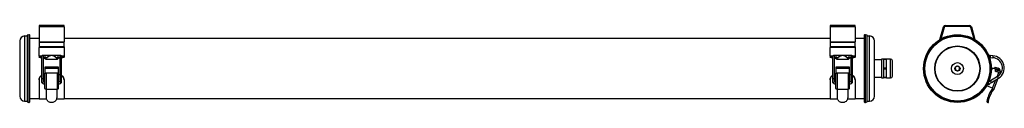
# Model space of a CAD drawing. Units: millimetres. Extents: x -84 to 1066, y 382 to 472.
import ezdxf

# ---------------------------------------------------------------- set-up
doc = ezdxf.new("R2010")
doc.units = ezdxf.units.MM

msp = doc.modelspace()

# ---------------------------------------------------------------- linework, layer by layer
at = {"color": 7, "linetype": 'Continuous', "lineweight": 25}
for p, q in [((-32.3, 472.4), (-61.3, 472.4)), ((-61.3, 472.4), (-61.3, 470.6)), ((-32.3, 470.6), (-32.3, 472.4)), ((891.7, 472.4), (862.7, 472.4)), ((862.7, 472.4), (862.7, 470.6)), ((891.7, 470.6), (891.7, 472.4)), ((997.4, 471.4), (997.4, 472.4)), ((997.4, 472.4), (1025.2, 472.4)), ((1025.2, 471.4), (1025.2, 472.4)), ((-73.5, 461.6), (-75.4, 461.1)), ((-75.4, 461.1), (-75.4, 383.2)), ((-72.1, 383.5), (-72.1, 460.5)), ((-32.3, 470.6), (-61.3, 470.6)), ((-61.3, 470.6), (-61.3, 453.1)), ((-32.3, 470.6), (-32.3, 453.1)), ((891.7, 470.6), (862.7, 470.6)), ((862.7, 470.6), (862.7, 453.1)), ((891.7, 470.6), (891.7, 453.1)), ((902.4, 460.5), (902.4, 383.5)), ((905.7, 461.1), (903.8, 461.6)), ((905.7, 389.6), (905.7, 461.1)), ((990.9, 456), (995, 470.6)), ((992.1, 456.7), (996, 470.3)), ((996, 470.3), (995, 470.6)), ((997.4, 471.4), (1025.2, 471.4)), ((1026.6, 470.3), (1027.6, 470.6)), ((1026.6, 470.3), (1030.5, 456.7)), ((1027.6, 470.6), (1031.8, 456)), ((-84.1, 454.3), (-84.1, 389.8)), ((-75.4, 460), (-78.3, 460)), ((-61.3, 457), (-72.1, 457)), ((-61.3, 453.1), (-32.3, 453.1)), ((-61.3, 453.1), (-61.3, 452.4)), ((-32.3, 452.4), (-61.3, 452.4)), ((-61.3, 452.4), (-61.3, 447.4)), ((862.7, 457), (-32.3, 457)), ((-32.3, 452.4), (-32.3, 453.1)), ((-32.3, 447.4), (-32.3, 452.4)), ((862.7, 453.1), (891.7, 453.1)), ((862.7, 453.1), (862.7, 452.4)), ((891.7, 452.4), (862.7, 452.4)), ((862.7, 452.4), (862.7, 447.4)), ((902.4, 457), (891.7, 457)), ((891.7, 452.4), (891.7, 453.1)), ((891.7, 447.4), (891.7, 452.4)), ((908.7, 460), (905.7, 460)), ((914.4, 389.8), (914.4, 454.3)), ((-32.3, 447.4), (-61.3, 447.4)), ((-61.3, 447.4), (-61.3, 446.7)), ((-32.3, 446.7), (-61.3, 446.7)), ((-61.3, 436.6), (-61.3, 446.7)), ((-39.2, 437.2), (-54.4, 437.2)), ((-32.3, 447.4), (-32.3, 446.7)), ((-32.3, 446.7), (-32.3, 436.6)), ((891.7, 447.4), (862.7, 447.4)), ((862.7, 447.4), (862.7, 446.7)), ((891.7, 446.7), (862.7, 446.7)), ((862.7, 436.6), (862.7, 446.7)), ((884.8, 437.2), (869.6, 437.2)), ((891.7, 447.4), (891.7, 446.7)), ((891.7, 446.7), (891.7, 436.6)), ((1049.7, 437.1), (1047.9, 437.2)), ((1049.4, 437.1), (1049.3, 437.1)), ((1052.7, 436.9), (1049.7, 437.1)), ((-61.3, 436.6), (-61.3, 436.5)), ((-61.3, 436.5), (-61.3, 435.4)), ((-58.5, 434.9), (-61.3, 435.4)), ((-61.3, 435.4), (-61.3, 435)), ((-61.3, 435.4), (-61.3, 435.4)), ((-58.5, 434.3), (-61.3, 435)), ((-58.5, 436), (-58.5, 435.8)), ((-58.5, 435.8), (-58.5, 411.6)), ((-56.3, 435.8), (-56.3, 436)), ((-56.3, 411.6), (-56.3, 435.8)), ((-54.2, 434.5), (-56.3, 434.7)), ((-54.2, 433.7), (-56.3, 433.9)), ((-54.4, 435), (-52.2, 435)), ((-54.2, 434.5), (-54.2, 433.7)), ((-53.8, 433.1), (-39.9, 433.1)), ((-41.4, 435), (-39.2, 435)), ((-37.3, 434.8), (-39.4, 434.5)), ((-39.4, 434.5), (-39.4, 433.7)), ((-37.3, 434), (-39.4, 433.7)), ((-37.3, 436), (-37.3, 435.8)), ((-37.3, 435.8), (-37.3, 411.6)), ((-35.1, 435.8), (-35.1, 436)), ((-35.1, 411.6), (-35.1, 435.8)), ((-32.3, 435.4), (-35.1, 435)), ((-32.3, 435), (-35.1, 434.3)), ((-32.3, 436.6), (-32.3, 436.5)), ((-32.3, 436.5), (-32.3, 435.4)), ((-32.3, 435), (-32.3, 435.4)), ((-32.3, 435.4), (-32.3, 435.4)), ((862.7, 436.6), (862.7, 436.5)), ((862.7, 436.5), (862.7, 435.4)), ((865.5, 434.9), (862.7, 435.4)), ((862.7, 435.4), (862.7, 435)), ((862.7, 435.4), (862.7, 435.4)), ((865.5, 434.3), (862.7, 435)), ((865.5, 436), (865.5, 435.8)), ((865.5, 435.8), (865.5, 411.6)), ((867.7, 435.8), (867.7, 436)), ((867.7, 411.6), (867.7, 435.8)), ((869.8, 434.5), (867.7, 434.7)), ((869.8, 433.7), (867.7, 433.9)), ((869.6, 435), (871.8, 435)), ((869.8, 434.5), (869.8, 433.7)), ((870.2, 433.1), (884.1, 433.1)), ((882.6, 435), (884.8, 435)), ((886.7, 434.8), (884.6, 434.5)), ((884.6, 434.5), (884.6, 433.7)), ((886.7, 434), (884.6, 433.7)), ((886.7, 436), (886.7, 435.8)), ((886.7, 435.8), (886.7, 411.6)), ((891.7, 435.4), (888.8, 435)), ((888.9, 435.8), (888.9, 436)), ((888.9, 411.6), (888.9, 435.8)), ((891.7, 435), (888.9, 434.3)), ((891.7, 436.6), (891.7, 436.5)), ((891.7, 436.5), (891.7, 435.4)), ((891.7, 435), (891.7, 435.4)), ((891.7, 435.4), (891.7, 435.4)), ((922.6, 432.2), (914.4, 432.2)), ((924.8, 433), (922.6, 433)), ((922.6, 433), (922.6, 411.1)), ((928.5, 433), (924.8, 433)), ((924.8, 433), (924.8, 432.5)), ((928.5, 432.5), (924.8, 432.5)), ((924.8, 432.5), (924.8, 422.5)), ((933.3, 433), (928.5, 433)), ((928.5, 432.5), (928.5, 433)), ((928.5, 422.5), (928.5, 432.5)), ((1048.8, 434.9), (1049.5, 434.9)), ((1049.5, 434.9), (1052.5, 434.7)), ((-56.3, 414.8), (-55.3, 414.9)), ((-55.3, 414.8), (-56.3, 414.6)), ((-55.3, 414.9), (-55.3, 414.8)), ((-54.8, 414.9), (-55.3, 414.9)), ((-54.8, 414.8), (-55.3, 414.8)), ((-38.8, 423.8), (-54.8, 423.8)), ((-54.8, 423.8), (-54.8, 422.3)), ((-54.8, 422.3), (-38.8, 422.3)), ((-54.8, 422.3), (-54.8, 417.1)), ((-54.8, 417.1), (-38.8, 417.1)), ((-54.8, 417.1), (-54.8, 416.7)), ((-54.8, 416.7), (-53.3, 416.7)), ((-54.8, 399.1), (-54.8, 416.7)), ((-53.3, 416.7), (-53.3, 398.1)), ((-40.4, 416.7), (-38.8, 416.7)), ((-40.4, 416.7), (-40.4, 398.1)), ((-38.8, 422.3), (-38.8, 423.8)), ((-38.8, 417.1), (-38.8, 422.3)), ((-38.8, 416.7), (-38.8, 417.1)), ((-38.8, 399.1), (-38.8, 416.7)), ((-38.3, 414.9), (-38.8, 414.9)), ((-38.3, 414.8), (-38.8, 414.8)), ((-38.3, 414.8), (-38.3, 414.9)), ((-38.3, 414.9), (-37.3, 414.7)), ((-37.3, 414.7), (-38.3, 414.8)), ((867.7, 414.8), (868.7, 414.9)), ((868.7, 414.8), (867.7, 414.6)), ((868.7, 414.9), (868.7, 414.8)), ((869.2, 414.9), (868.7, 414.9)), ((869.2, 414.8), (868.7, 414.8)), ((885.2, 423.8), (869.2, 423.8)), ((869.2, 423.8), (869.2, 422.3)), ((869.2, 422.3), (885.2, 422.3)), ((869.2, 422.3), (869.2, 417.1)), ((869.2, 417.1), (885.2, 417.1)), ((869.2, 417.1), (869.2, 416.7)), ((869.2, 416.7), (870.7, 416.7)), ((869.2, 399.1), (869.2, 416.7)), ((870.7, 416.7), (870.7, 398.1)), ((883.6, 416.7), (885.2, 416.7)), ((883.6, 416.7), (883.6, 398.1)), ((885.2, 422.3), (885.2, 423.8)), ((885.2, 417.1), (885.2, 422.3)), ((885.2, 416.7), (885.2, 417.1)), ((885.2, 399.1), (885.2, 416.7)), ((885.7, 414.9), (885.2, 414.9)), ((885.7, 414.8), (885.2, 414.8)), ((885.7, 414.8), (885.7, 414.9)), ((885.7, 414.9), (886.7, 414.7)), ((886.7, 414.7), (885.7, 414.8)), ((928.5, 422.5), (924.8, 422.5)), ((924.8, 422.5), (924.8, 421.5)), ((924.8, 421.5), (928.5, 421.5)), ((924.8, 421.5), (924.8, 411.5)), ((928.5, 421.5), (928.5, 422.5)), ((928.5, 411.5), (928.5, 421.5)), ((1011.1, 424.9), (1008.7, 423.3)), ((1008.7, 423.3), (1008.9, 420.4)), ((1008.9, 420.4), (1011.5, 419.2)), ((1013.7, 423.7), (1011.1, 424.9)), ((1011.5, 419.2), (1013.9, 420.8)), ((1013.9, 420.8), (1013.7, 423.7)), ((1051.5, 421), (1050.8, 419.4)), ((1055.9, 421.4), (1054.1, 422.1)), ((1055.3, 423.8), (1054.7, 422.4)), ((1054.7, 422.4), (1058.4, 420.9)), ((1055.3, 423.8), (1059, 422.3)), ((1055.6, 420.4), (1055.9, 421.4)), ((1055.8, 419), (1056.7, 421.3)), ((1057.2, 418.4), (1055.8, 419)), ((1055.8, 418.9), (1055.8, 419)), ((1059.2, 417.4), (1056.4, 418.5)), ((1056.7, 421.3), (1058.1, 420.8)), ((1057.2, 418.4), (1057.1, 418.2)), ((1058.1, 420.8), (1057.2, 418.4)), ((1059.6, 417.3), (1061.1, 416.7)), ((1061.1, 416.7), (1060, 414)), ((1061.2, 417.1), (1061.1, 416.7)), ((-61.3, 409), (-61.3, 409.1)), ((-61.3, 409), (-61.3, 386.6)), ((-58.5, 411.6), (-58.5, 406.7)), ((-56.3, 406.7), (-56.3, 411.6)), ((-37.3, 411.6), (-37.3, 406.7)), ((-37.3, 406.7), (-37.3, 406.7)), ((-35.1, 406.7), (-35.1, 411.6)), ((-32.3, 409.1), (-32.3, 409)), ((-32.3, 409), (-32.3, 386.6)), ((862.7, 409), (862.7, 409.1)), ((862.7, 409), (862.7, 386.6)), ((865.5, 411.6), (865.5, 406.7)), ((867.7, 406.7), (867.7, 411.6)), ((886.7, 411.6), (886.7, 406.7)), ((886.7, 406.7), (886.7, 406.7)), ((888.9, 406.7), (888.9, 411.6)), ((891.7, 409.1), (891.7, 409)), ((891.7, 409), (891.7, 386.6)), ((914.4, 411.8), (922.6, 411.8)), ((922.6, 411.1), (924.8, 411.1)), ((928.5, 411.5), (924.8, 411.5)), ((924.8, 411.5), (924.8, 411)), ((928.5, 411), (924.8, 411)), ((928.5, 411), (928.5, 411.5)), ((928.5, 411.1), (933.3, 411.1)), ((1049.9, 407.7), (1047.7, 406.3)), ((1047.9, 406.9), (1048.5, 406.8)), ((1048.5, 404.2), (1051, 405.8)), ((1058.1, 412.6), (1049.9, 407.7)), ((1051, 405.8), (1059.2, 410.7)), ((1058.5, 410.3), (1053.7, 398.1)), ((-54.8, 398.7), (-54.8, 399)), ((-53.3, 398.1), (-52.8, 398.1)), ((-52.8, 398.1), (-40.8, 398.1)), ((-52.8, 388.1), (-52.8, 398.1)), ((-40.8, 398.1), (-40.4, 398.1)), ((-40.8, 398.1), (-40.8, 388.1)), ((-38.8, 398.7), (-38.8, 399)), ((869.2, 398.7), (869.2, 399)), ((870.7, 398.1), (871.2, 398.1)), ((871.2, 398.1), (883.2, 398.1)), ((871.2, 388.1), (871.2, 398.1)), ((883.2, 398.1), (883.6, 398.1)), ((883.2, 398.1), (883.2, 388.1)), ((885.2, 398.7), (885.2, 399)), ((1052.4, 399.1), (1046.4, 401.5)), ((1052.3, 398.7), (1052.5, 399)), ((1052.3, 398.7), (1053.7, 398.1)), ((1052.5, 399), (1052.4, 399.1)), ((-78.3, 384), (-75.4, 384)), ((-75.4, 383.2), (-75.4, 383)), ((-75.4, 383), (-73.5, 382.5)), ((-72.1, 387), (-61.3, 387)), ((-61.3, 386.6), (-52.6, 386.6)), ((-45.2, 382.3), (-48.5, 382.3)), ((-41.1, 386.6), (-32.3, 386.6)), ((-32.3, 387), (862.7, 387)), ((862.7, 386.6), (871.4, 386.6)), ((878.8, 382.3), (875.5, 382.3)), ((882.9, 386.6), (891.7, 386.6)), ((891.7, 387), (902.4, 387)), ((903.8, 382.5), (905.7, 383)), ((905.7, 383), (905.7, 389.6)), ((905.7, 384), (908.7, 384)), ((1046, 382.7), (1046.7, 382.4)), ((1046.7, 382.4), (1047.5, 382.3)), ((1048.6, 388.1), (1047.2, 388.6))]:
    msp.add_line(p, q, dxfattribs=at)
at = {"color": 8, "linetype": 'Continuous', "lineweight": 25}
for p, q in [((-73.5, 461.6), (-73.5, 382.7)), ((903.8, 389.2), (903.8, 461.6)), ((-78.3, 460), (-78.3, 384.2)), ((908.7, 390.5), (908.7, 460)), ((-54.4, 435), (-54.4, 437.2)), ((-39.2, 435), (-39.2, 437.2)), ((869.6, 435), (869.6, 437.2)), ((884.8, 435), (884.8, 437.2)), ((1049.7, 437.1), (1049.6, 436)), ((-58.4, 436.6), (-61.3, 436.6)), ((-58.4, 436.5), (-61.3, 436.5)), ((-58.5, 435.4), (-61.3, 435.4)), ((-58.5, 435.4), (-61.3, 435.4)), ((-32.3, 436.6), (-35.3, 436.6)), ((-32.3, 436.5), (-35.3, 436.5)), ((-32.3, 435.4), (-35.1, 435.4)), ((-32.3, 435.4), (-35.1, 435.4)), ((865.6, 436.6), (862.7, 436.6)), ((865.6, 436.5), (862.7, 436.5)), ((865.5, 435.4), (862.7, 435.4)), ((865.5, 435.4), (862.7, 435.4)), ((891.7, 436.6), (888.7, 436.6)), ((891.7, 436.5), (888.7, 436.5)), ((891.7, 435.4), (888.9, 435.4)), ((891.7, 435.4), (888.9, 435.4)), ((933.3, 422), (933.3, 433)), ((1049.6, 436), (1049.5, 434.9)), ((1052.6, 435.8), (1052.5, 434.7)), ((1052.7, 436.9), (1052.6, 435.8)), ((933.3, 411.1), (933.3, 422)), ((1057.7, 412.3), (1059.6, 417.3)), ((1050.5, 406.7), (1049.9, 407.7)), ((1051, 405.8), (1050.5, 406.7)), ((1052.4, 399.1), (1056.3, 408.9)), ((1058.6, 411.6), (1058.1, 412.6)), ((1059.2, 410.7), (1058.6, 411.6)), ((-78.3, 384.2), (-78.3, 384)), ((-73.5, 382.7), (-73.5, 382.5)), ((903.8, 382.5), (903.8, 389.2)), ((908.7, 384), (908.7, 390.5))]:
    msp.add_line(p, q, dxfattribs=at)
at = {"color": 7, "linetype": 'Continuous', "lineweight": 25, "flags": 128}
for points in [[(-54.8, 398.7), (-54.8, 398.6), (-54.7, 398.5), (-54.6, 398.4), (-54.4, 398.3), (-54.1, 398.2), (-53.9, 398.2), (-53.6, 398.1), (-53.3, 398.1)], [(-40.4, 398.1), (-40.1, 398.1), (-39.8, 398.2), (-39.5, 398.2), (-39.3, 398.3), (-39.1, 398.4), (-39, 398.5), (-38.9, 398.6), (-38.8, 398.7)], [(869.2, 398.7), (869.2, 398.6), (869.3, 398.5), (869.4, 398.4), (869.6, 398.3), (869.9, 398.2), (870.1, 398.2), (870.4, 398.1), (870.7, 398.1)], [(883.6, 398.1), (883.9, 398.1), (884.2, 398.2), (884.5, 398.2), (884.7, 398.3), (884.9, 398.4), (885, 398.5), (885.1, 398.6), (885.2, 398.7)], [(1046.4, 401.5), (1045.7, 401.8), (1045.5, 402)]]:
    msp.add_lwpolyline(points, dxfattribs=at)
at = {"color": 7, "linetype": 'Continuous', "lineweight": 25}
for radius in [39.6, 39.6, 39, 38.5, 38, 26.5, 26, 6.9, 3]:
    msp.add_circle((1011.3, 422), radius, dxfattribs=at)
for centre, radius, start, end in [((997.4, 469.9), 2.5, 90, 164), ((1025.2, 469.9), 2.5, 16, 90), ((-73.2, 460.5), 1.1, 0, 105), ((903.5, 460.5), 1.1, 75, 180), ((997.4, 469.9), 1.5, 90, 164), ((1025.2, 469.9), 1.5, 16, 90), ((-78.3, 454.3), 5.75, 90, 180), ((908.7, 454.3), 5.75, 0, 90), ((933.3, 431), 2, 0, 90), ((1051.9, 422.8), 11.9, 300.9954, 86.9471), ((1051.9, 422.8), 14.1, 300.9954, 86.9471), ((1053.3, 420.2), 2, 68.4271, 158.4271), ((1056.9, 419.9), 1.5, 158.4271, 248.4271), ((1057.5, 418.6), 2.5, 338.4271, 68.4271), ((1057.5, 418.6), 4, 338.4271, 68.4271), ((1059.4, 417.8), 0.5, 248.4271, 338.4271), ((933.3, 413.1), 2, 270, 0), ((1047.9, 405.2), 1.75, 220.9324, 352.0506), ((1047.9, 405.2), 1.1, 205.8896, 300.9954), ((-54.6, 399.1), 0.215, 180.0468, 192.1382), ((-39.1, 399.1), 0.215, 347.8618, 359.9532), ((869.4, 399.1), 0.215, 180.0468, 192.1382), ((884.9, 399.1), 0.215, 347.8618, 359.9532), ((1077.3, 379.6), 31.5, 142.7723, 163.3898), ((1077.3, 379.6), 30, 141.9678, 163.6386), ((-78.3, 389.8), 5.75, 180, 270), ((-73.2, 383.5), 1.1, 255, 0), ((903.5, 383.5), 1.1, 180, 285), ((908.7, 389.8), 5.75, 270, 0)]:
    msp.add_arc(centre, radius, start, end, dxfattribs=at)
at = {"color": 8, "linetype": 'Continuous', "lineweight": 25}
for centre, radius, start, end in [((-57.4, 436), 1.1, 0.0655, 179.9345), ((-36.2, 436), 1.1, 0.0655, 179.9345), ((866.6, 436), 1.1, 0.0655, 179.9345), ((887.8, 436), 1.1, 0.0655, 179.9345), ((-57.4, 435.8), 1.1, 0.0655, 179.9345), ((-36.2, 435.8), 1.1, 0.0655, 179.9345), ((866.6, 435.8), 1.1, 0.0655, 179.9345), ((887.8, 435.8), 1.1, 0.0655, 179.9345), ((-57.4, 411.7), 1.11, 187.0957, 352.9043), ((-57.4, 406.9), 1.11, 187.0957, 352.9043), ((-36.2, 411.7), 1.11, 187.0957, 352.9043), ((-36.2, 406.9), 1.11, 190.4748, 352.6573), ((866.6, 411.7), 1.11, 187.0957, 352.9043), ((866.6, 406.9), 1.11, 187.0957, 352.9043), ((887.8, 411.7), 1.11, 187.0957, 352.9043), ((887.8, 406.9), 1.11, 190.4748, 352.6573)]:
    msp.add_arc(centre, radius, start, end, dxfattribs=at)
at = {"color": 7, "linetype": 'Continuous', "lineweight": 25}
for points, knots in [([(-54.4, 437.2), (-54.6, 437.2), (-55.1, 437.2), (-55.9, 437.2), (-56.7, 437.2), (-57.3, 437.2), (-57.6, 437.1), (-57.8, 437), (-58.1, 436.9), (-58.3, 436.7), (-58.5, 436.4), (-58.5, 436.1), (-58.5, 436)], [0, 0, 0, 0, 0.086709, 0.253787, 0.422342, 0.594741, 0.710786, 0.767288, 0.816669, 0.87403, 0.938838, 1, 1, 1, 1]), ([(-39.4, 433.7), (-39.5, 433.5), (-39.6, 433.3), (-39.8, 433.1), (-40, 433.2), (-40.3, 433.4), (-40.9, 433.9), (-41.8, 434.9), (-42.9, 435.9), (-44.1, 436.6), (-45.4, 437.1), (-46.8, 437.2), (-48.2, 437.1), (-49.6, 436.6), (-50.8, 435.9), (-51.9, 434.9), (-52.8, 433.9), (-53.3, 433.4), (-53.7, 433.2), (-53.9, 433.1), (-54.1, 433.3), (-54.2, 433.5), (-54.2, 433.7)], [0, 0, 0, 0, 0.033618, 0.066277, 0.098127, 0.129332, 0.190222, 0.250796, 0.316688, 0.378375, 0.438519, 0.500029, 0.561387, 0.621475, 0.683189, 0.749166, 0.811051, 0.871102, 0.898683, 0.929297, 0.963046, 1, 1, 1, 1]), ([(-35.1, 436), (-35.2, 436.1), (-35.2, 436.4), (-35.4, 436.7), (-35.6, 436.9), (-35.8, 437), (-35.9, 437.1), (-36.1, 437.1), (-36.4, 437.2), (-36.8, 437.2), (-37.7, 437.2), (-38.5, 437.2), (-39, 437.2), (-39.2, 437.2)], [0, 0, 0, 0, 0.071526, 0.127915, 0.175947, 0.218165, 0.2559, 0.297911, 0.373618, 0.561885, 0.72342, 0.893125, 1, 1, 1, 1]), ([(869.6, 437.2), (869.4, 437.2), (868.9, 437.2), (868.1, 437.2), (867.3, 437.2), (866.7, 437.2), (866.4, 437.1), (866.2, 437), (865.9, 436.9), (865.7, 436.7), (865.5, 436.4), (865.5, 436.1), (865.5, 436)], [0, 0, 0, 0, 0.086709, 0.253787, 0.422342, 0.594741, 0.710786, 0.767288, 0.816669, 0.87403, 0.938838, 1, 1, 1, 1]), ([(884.6, 433.7), (884.5, 433.5), (884.4, 433.3), (884.2, 433.1), (884, 433.2), (883.7, 433.4), (883.1, 433.9), (882.2, 434.9), (881.1, 435.9), (879.9, 436.6), (878.6, 437.1), (877.2, 437.2), (875.8, 437.1), (874.4, 436.6), (873.2, 435.9), (872.1, 434.9), (871.2, 433.9), (870.7, 433.4), (870.3, 433.2), (870.1, 433.1), (869.9, 433.3), (869.8, 433.5), (869.8, 433.7)], [0, 0, 0, 0, 0.033618, 0.066277, 0.098127, 0.129332, 0.190222, 0.250796, 0.316688, 0.378375, 0.438519, 0.500029, 0.561387, 0.621475, 0.683189, 0.749166, 0.811051, 0.871102, 0.898683, 0.929297, 0.963046, 1, 1, 1, 1]), ([(888.9, 436), (888.8, 436.1), (888.8, 436.4), (888.6, 436.7), (888.4, 436.9), (888.2, 437), (888.1, 437.1), (887.9, 437.1), (887.6, 437.2), (887.2, 437.2), (886.3, 437.2), (885.5, 437.2), (885, 437.2), (884.8, 437.2)], [0, 0, 0, 0, 0.071526, 0.127915, 0.175947, 0.218165, 0.2559, 0.297911, 0.373618, 0.561885, 0.72342, 0.893125, 1, 1, 1, 1]), ([(-56.3, 435), (-56.2, 435), (-55.8, 435), (-55.2, 435), (-54.6, 435), (-54.4, 435)], [0, 0, 0, 0, 0.256831, 0.700393, 1, 1, 1, 1]), ([(-50.3, 436.1), (-50.5, 436.1), (-51, 435.9), (-51.8, 435.3), (-52.7, 434.7), (-53.3, 434.3), (-53.6, 434.2), (-53.9, 434.1), (-54.1, 434.2), (-54.2, 434.4), (-54.2, 434.5)], [0, 0, 0, 0, 0.079885, 0.296337, 0.486009, 0.658249, 0.73358, 0.815342, 0.904023, 1, 1, 1, 1]), ([(-39.4, 434.5), (-39.5, 434.4), (-39.6, 434.2), (-39.8, 434.1), (-40, 434.2), (-40.4, 434.3), (-40.9, 434.7), (-41.8, 435.3), (-42.7, 435.9), (-43.2, 436.1), (-43.4, 436.1)], [0, 0, 0, 0, 0.086536, 0.171982, 0.257111, 0.342706, 0.517623, 0.703387, 0.91916, 1, 1, 1, 1]), ([(-39.2, 435), (-39.1, 435), (-38.6, 435), (-37.9, 435), (-37.5, 435), (-37.3, 435)], [0, 0, 0, 0, 0.235455, 0.687853, 1, 1, 1, 1]), ([(867.7, 435), (867.8, 435), (868.2, 435), (868.8, 435), (869.4, 435), (869.6, 435)], [0, 0, 0, 0, 0.256831, 0.700393, 1, 1, 1, 1]), ([(873.7, 436.1), (873.5, 436.1), (873, 435.9), (872.2, 435.3), (871.3, 434.7), (870.7, 434.3), (870.4, 434.2), (870.1, 434.1), (869.9, 434.2), (869.8, 434.4), (869.8, 434.5)], [0, 0, 0, 0, 0.079885, 0.296337, 0.486009, 0.658249, 0.73358, 0.815342, 0.904023, 1, 1, 1, 1]), ([(884.6, 434.5), (884.5, 434.4), (884.4, 434.2), (884.2, 434.1), (884, 434.2), (883.6, 434.3), (883.1, 434.7), (882.2, 435.3), (881.3, 435.9), (880.8, 436.1), (880.6, 436.1)], [0, 0, 0, 0, 0.086536, 0.171982, 0.257111, 0.342706, 0.517623, 0.703387, 0.91916, 1, 1, 1, 1]), ([(884.8, 435), (884.9, 435), (885.4, 435), (886.1, 435), (886.5, 435), (886.7, 435)], [0, 0, 0, 0, 0.235455, 0.687853, 1, 1, 1, 1]), ([(935.3, 422), (935.3, 423.2), (935.3, 425.6), (935.3, 428.5), (935.3, 430.6), (935.3, 430.9), (935.3, 431)], [0, 0, 0, 0, 0.2500038, 0.5000001, 0.75, 1, 1, 1, 1]), ([(1047.5, 434.4), (1047.5, 434.4), (1047.4, 434.3), (1047.2, 434.2), (1047.1, 434.2)], [0, 0, 0, 0, 0.662567, 1, 1, 1, 1]), ([(1047.9, 433.5), (1047.8, 433.4), (1047.7, 433.3), (1047.5, 433.3), (1047.4, 433.3)], [0, 0, 0, 0, 0.563111, 1, 1, 1, 1]), ([(1049.3, 434.9), (1049.3, 434.9), (1049.3, 434.7), (1049.1, 434.5), (1048.9, 434.3)], [0, 0, 0, 0, 0.029332, 1, 1, 1, 1]), ([(935.3, 413.1), (935.3, 413.2), (935.3, 413.5), (935.3, 415.6), (935.3, 418.5), (935.3, 420.9), (935.3, 422)], [0, 0, 0, 0, 0.25, 0.5, 0.749996, 1, 1, 1, 1]), ([(-61.3, 409.1), (-61.3, 409.8), (-61.2, 411), (-60.1, 412.7), (-59.2, 413.7), (-58.5, 414), (-58.5, 414)], [0, 0, 0, 0, 0.33278, 0.665698, 0.996092, 1, 1, 1, 1]), ([(-58.5, 413.8), (-58.7, 413.7), (-59.5, 413.3), (-60.5, 412.1), (-61.2, 410.5), (-61.3, 409.5), (-61.3, 409)], [0, 0, 0, 0, 0.104139, 0.438936, 0.77207, 1, 1, 1, 1]), ([(-58.5, 406.7), (-58.5, 406.5), (-58.5, 406.1), (-58.1, 405.4), (-57.5, 404.9), (-56.7, 404.5), (-55.8, 404.2), (-55.1, 404.1), (-54.8, 404.1)], [0, 0, 0, 0, 0.13203, 0.292162, 0.457227, 0.641562, 0.8416, 1, 1, 1, 1]), ([(-54.8, 406.3), (-54.8, 406.3), (-55.1, 406.3), (-55.5, 406.4), (-56, 406.6), (-56.3, 406.7), (-56.3, 406.8), (-56.3, 406.8)], [0, 0, 0, 0, 0.000871, 0.363741, 0.668716, 0.941976, 1, 1, 1, 1]), ([(-37.3, 406.8), (-37.3, 406.8), (-37.3, 406.8), (-37.5, 406.7), (-37.9, 406.5), (-38.3, 406.3), (-38.7, 406.3), (-38.8, 406.3)], [0, 0, 0, 0, 0.137781, 0.356538, 0.584136, 0.835309, 1, 1, 1, 1]), ([(-38.8, 404.1), (-38.7, 404.1), (-38.3, 404.1), (-37.4, 404.3), (-36.5, 404.7), (-35.8, 405.2), (-35.3, 405.8), (-35.1, 406.4), (-35.1, 406.7), (-35.1, 406.7)], [0, 0, 0, 0, 0.049826, 0.250773, 0.457161, 0.645759, 0.813666, 0.973077, 1, 1, 1, 1]), ([(-35.1, 413.9), (-35, 413.8), (-34.2, 413.4), (-33.2, 412.2), (-32.4, 410.6), (-32.4, 409.6), (-32.3, 409.1)], [0, 0, 0, 0, 0.104124, 0.438875, 0.771924, 1, 1, 1, 1]), ([(-32.3, 409), (-32.4, 409.7), (-32.5, 410.9), (-33.6, 412.6), (-34.5, 413.6), (-35.1, 413.9), (-35.1, 413.9)], [0, 0, 0, 0, 0.332819, 0.665773, 0.996259, 1, 1, 1, 1]), ([(862.7, 409.1), (862.7, 409.8), (862.8, 411), (863.9, 412.7), (864.8, 413.7), (865.5, 414), (865.5, 414)], [0, 0, 0, 0, 0.33278, 0.665698, 0.996092, 1, 1, 1, 1]), ([(865.5, 413.8), (865.3, 413.7), (864.5, 413.3), (863.5, 412.1), (862.8, 410.5), (862.7, 409.5), (862.7, 409)], [0, 0, 0, 0, 0.104139, 0.438936, 0.77207, 1, 1, 1, 1]), ([(865.5, 406.7), (865.5, 406.5), (865.5, 406.1), (865.9, 405.4), (866.5, 404.9), (867.3, 404.5), (868.2, 404.2), (868.9, 404.1), (869.2, 404.1)], [0, 0, 0, 0, 0.13203, 0.292162, 0.457227, 0.641562, 0.8416, 1, 1, 1, 1]), ([(869.2, 406.3), (869.2, 406.3), (868.9, 406.3), (868.5, 406.4), (868, 406.6), (867.7, 406.7), (867.7, 406.8), (867.7, 406.8)], [0, 0, 0, 0, 0.000871, 0.363741, 0.668716, 0.941976, 1, 1, 1, 1]), ([(886.7, 406.8), (886.7, 406.8), (886.7, 406.8), (886.5, 406.7), (886.1, 406.5), (885.7, 406.3), (885.3, 406.3), (885.2, 406.3)], [0, 0, 0, 0, 0.137781, 0.356538, 0.584136, 0.835309, 1, 1, 1, 1]), ([(885.2, 404.1), (885.3, 404.1), (885.7, 404.1), (886.6, 404.3), (887.5, 404.7), (888.2, 405.2), (888.7, 405.8), (888.9, 406.4), (888.9, 406.7), (888.9, 406.7)], [0, 0, 0, 0, 0.049826, 0.250773, 0.457161, 0.645759, 0.813666, 0.973077, 1, 1, 1, 1]), ([(888.9, 413.9), (889, 413.8), (889.8, 413.4), (890.8, 412.2), (891.6, 410.6), (891.6, 409.6), (891.7, 409.1)], [0, 0, 0, 0, 0.104124, 0.438875, 0.771924, 1, 1, 1, 1]), ([(891.7, 409), (891.6, 409.7), (891.5, 410.9), (890.4, 412.6), (889.5, 413.6), (888.9, 413.9), (888.9, 413.9)], [0, 0, 0, 0, 0.332819, 0.665773, 0.996259, 1, 1, 1, 1]), ([(-48.5, 382.3), (-49.1, 382.6), (-50.4, 383.1), (-51.8, 384.6), (-52.7, 386.3), (-52.8, 387.5), (-52.8, 388.1)], [0, 0, 0, 0, 0.258232, 0.516186, 0.780102, 1, 1, 1, 1]), ([(-40.8, 388.1), (-40.9, 387.4), (-41, 386.1), (-42.1, 384.3), (-43.5, 383), (-44.7, 382.5), (-45.2, 382.3)], [0, 0, 0, 0, 0.259418, 0.518639, 0.782455, 1, 1, 1, 1]), ([(875.5, 382.3), (874.9, 382.6), (873.6, 383.1), (872.2, 384.6), (871.3, 386.3), (871.2, 387.5), (871.2, 388.1)], [0, 0, 0, 0, 0.258232, 0.516186, 0.780102, 1, 1, 1, 1]), ([(883.2, 388.1), (883.1, 387.4), (883, 386.1), (881.9, 384.3), (880.5, 383), (879.3, 382.5), (878.8, 382.3)], [0, 0, 0, 0, 0.259418, 0.518639, 0.782455, 1, 1, 1, 1]), ([(1046, 382.7), (1046, 382.7), (1046, 382.6), (1046, 383.2), (1046.2, 384.3), (1046.5, 386), (1046.8, 387.5), (1047.1, 388.4), (1047.2, 388.6)], [0, 0, 0, 0, 0.07461, 0.279741, 0.487554, 0.702605, 0.921143, 1, 1, 1, 1]), ([(1047.5, 382.3), (1047.5, 382.6), (1047.5, 383.1), (1047.7, 384.6), (1048.1, 386.3), (1048.4, 387.5), (1048.6, 388.1)], [0, 0, 0, 0, 0.258232, 0.516186, 0.780102, 1, 1, 1, 1])]:
    msp.add_open_spline(points, degree=3, knots=knots, dxfattribs=at)

doc.saveas('drawing.dxf')
